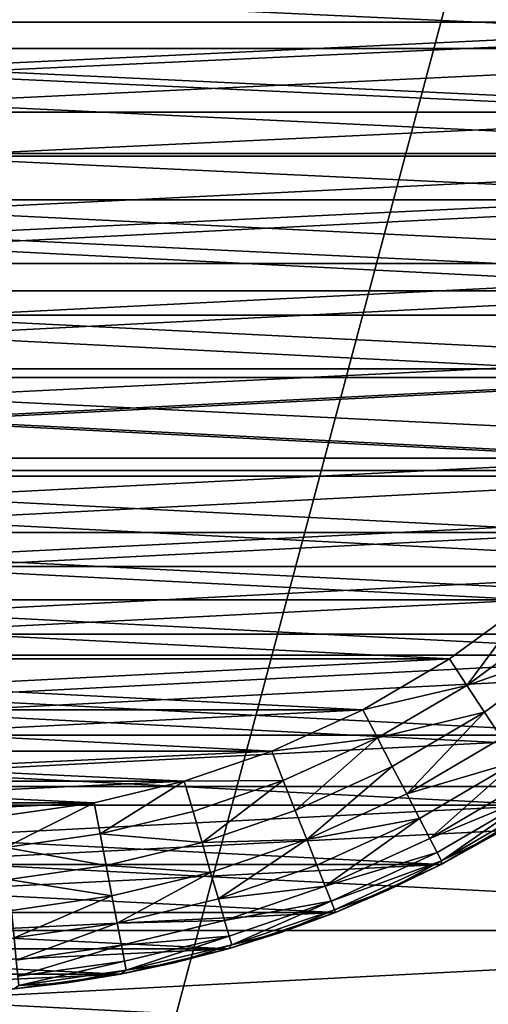
# Model space of a CAD drawing. Units: metres. Extents: x 0.2 to 1.3, y -1.39 to -0.41.
# Drawn here: x 0.29 to 0.3, y -0.69 to -0.68 of the extents above; entities that cross this region are included whole.
import ezdxf

# ---------------------------------------------------------------- set-up
doc = ezdxf.new("R2010")
doc.units = ezdxf.units.M
doc.header["$MEASUREMENT"] = 0
doc.layers.add('SKP_connectors_D3G', color=7, linetype='Continuous')
doc.layers.add('SKP_Default_D3G', color=7, linetype='Continuous')

# ---------------------------------------------------------------- blocks, each defined once
blk = doc.blocks.new('0c62652f-c5f5-472f-9d57-1331f97dec58')
at = {"layer": 'SKP_connectors_D3G', "color": 18, "true_color": 0x000000}
for points in [[(3.799213, -2.414983, 0.14771), (3.801975, -2.474362, 0.14771), (3.801975, -2.414604, 0.14771)], [(3.799213, -2.473983, 0.14571), (3.799213, -2.414983, 0.14571), (3.801975, -2.414604, 0.14571)], [(3.799213, -2.473983, 0.14571), (3.801975, -2.414604, 0.14571), (3.801975, -2.474362, 0.14571)], [(3.796416, -2.415639, 0.14771), (3.799213, -2.473983, 0.14771), (3.799213, -2.414983, 0.14771)], [(3.796416, -2.473323, 0.14571), (3.796416, -2.415639, 0.14571), (3.799213, -2.414983, 0.14571)], [(3.796416, -2.473323, 0.14571), (3.799213, -2.414983, 0.14571), (3.799213, -2.473983, 0.14571)], [(3.799213, -2.414983, 0.14771), (3.799213, -2.473983, 0.14771), (3.801975, -2.474362, 0.14771)], [(3.793627, -2.416588, 0.14771), (3.796416, -2.473323, 0.14771), (3.796416, -2.415639, 0.14771)], [(3.793627, -2.472378, 0.14571), (3.796416, -2.415639, 0.14571), (3.796416, -2.473323, 0.14571)], [(3.793627, -2.472378, 0.14571), (3.793627, -2.416588, 0.14571), (3.796416, -2.415639, 0.14571)], [(3.796416, -2.415639, 0.14771), (3.796416, -2.473323, 0.14771), (3.799213, -2.473983, 0.14771)], [(3.790893, -2.417835, 0.14771), (3.793627, -2.472378, 0.14771), (3.793627, -2.416588, 0.14771)], [(3.790893, -2.471131, 0.14571), (3.793627, -2.416588, 0.14571), (3.793627, -2.472378, 0.14571)], [(3.790893, -2.471131, 0.14571), (3.790893, -2.417835, 0.14571), (3.793627, -2.416588, 0.14571)], [(3.793627, -2.416588, 0.14771), (3.793627, -2.472378, 0.14771), (3.796416, -2.473323, 0.14771)], [(3.788256, -2.419374, 0.14771), (3.790893, -2.471131, 0.14771), (3.790893, -2.417835, 0.14771)], [(3.788256, -2.469592, 0.14571), (3.788256, -2.419374, 0.14571), (3.790893, -2.417835, 0.14571)], [(3.788256, -2.469592, 0.14571), (3.790893, -2.417835, 0.14571), (3.790893, -2.471131, 0.14571)], [(3.790893, -2.417835, 0.14771), (3.790893, -2.471131, 0.14771), (3.793627, -2.472378, 0.14771)], [(3.785764, -2.42119, 0.14771), (3.788256, -2.469592, 0.14771), (3.788256, -2.419374, 0.14771)], [(3.785764, -2.467772, 0.14571), (3.785764, -2.42119, 0.14571), (3.788256, -2.419374, 0.14571)], [(3.785764, -2.467772, 0.14571), (3.788256, -2.419374, 0.14571), (3.788256, -2.469592, 0.14571)], [(3.788256, -2.419374, 0.14771), (3.788256, -2.469592, 0.14771), (3.790893, -2.471131, 0.14771)], [(3.783459, -2.423268, 0.14771), (3.785764, -2.467772, 0.14771), (3.785764, -2.42119, 0.14771)], [(3.783459, -2.465694, 0.14571), (3.785764, -2.42119, 0.14571), (3.785764, -2.467772, 0.14571)], [(3.783459, -2.465694, 0.14571), (3.783459, -2.423268, 0.14571), (3.785764, -2.42119, 0.14571)], [(3.785764, -2.42119, 0.14771), (3.785764, -2.467772, 0.14771), (3.788256, -2.469592, 0.14771)], [(3.783459, -2.423268, 0.14771), (3.783459, -2.465694, 0.14771), (3.785764, -2.467772, 0.14771)], [(3.801033, -2.424815, 0.06871), (3.802873, -2.464401, 0.06871), (3.802873, -2.424565, 0.06871)], [(3.801033, -2.464151, 0.28071), (3.801033, -2.424815, 0.28071), (3.802873, -2.424565, 0.28071)], [(3.801033, -2.464151, 0.28071), (3.802873, -2.424565, 0.28071), (3.802873, -2.464401, 0.28071)], [(3.799166, -2.425256, 0.06871), (3.801033, -2.464151, 0.06871), (3.801033, -2.424815, 0.06871)], [(3.799166, -2.46371, 0.28071), (3.799166, -2.425256, 0.28071), (3.801033, -2.424815, 0.28071)], [(3.799166, -2.46371, 0.28071), (3.801033, -2.424815, 0.28071), (3.801033, -2.464151, 0.28071)], [(3.801033, -2.424815, 0.06871), (3.801033, -2.464151, 0.06871), (3.802873, -2.464401, 0.06871)], [(3.797311, -2.425885, 0.06871), (3.799166, -2.46371, 0.06871), (3.799166, -2.425256, 0.06871)], [(3.797311, -2.463081, 0.28071), (3.797311, -2.425885, 0.28071), (3.799166, -2.425256, 0.28071)], [(3.797311, -2.463081, 0.28071), (3.799166, -2.425256, 0.28071), (3.799166, -2.46371, 0.28071)], [(3.799166, -2.425256, 0.06871), (3.799166, -2.46371, 0.06871), (3.801033, -2.464151, 0.06871)], [(3.795486, -2.426717, 0.06871), (3.797311, -2.463081, 0.06871), (3.797311, -2.425885, 0.06871)], [(3.795486, -2.462249, 0.28071), (3.795486, -2.426717, 0.28071), (3.797311, -2.425885, 0.28071)], [(3.795486, -2.462249, 0.28071), (3.797311, -2.425885, 0.28071), (3.797311, -2.463081, 0.28071)], [(3.797311, -2.425885, 0.06871), (3.797311, -2.463081, 0.06871), (3.799166, -2.46371, 0.06871)], [(3.793728, -2.427745, 0.06871), (3.795486, -2.462249, 0.06871), (3.795486, -2.426717, 0.06871)], [(3.793728, -2.461221, 0.28071), (3.795486, -2.426717, 0.28071), (3.795486, -2.462249, 0.28071)], [(3.793728, -2.461221, 0.28071), (3.793728, -2.427745, 0.28071), (3.795486, -2.426717, 0.28071)], [(3.795486, -2.426717, 0.06871), (3.795486, -2.462249, 0.06871), (3.797311, -2.463081, 0.06871)], [(3.801486, -2.461182, 0.06371), (3.803072, -2.427557, 0.06371), (3.803072, -2.461409, 0.06371)], [(3.801486, -2.461182, 0.06371), (3.801486, -2.427784, 0.06371), (3.803072, -2.427557, 0.06371)], [(3.801486, -2.427784, 0.28571), (3.803072, -2.461409, 0.28571), (3.803072, -2.427557, 0.28571)], [(3.792064, -2.428956, 0.06871), (3.793728, -2.461221, 0.06871), (3.793728, -2.427745, 0.06871)], [(3.792064, -2.46001, 0.28071), (3.793728, -2.427745, 0.28071), (3.793728, -2.461221, 0.28071)], [(3.792064, -2.46001, 0.28071), (3.792064, -2.428956, 0.28071), (3.793728, -2.427745, 0.28071)], [(3.793728, -2.427745, 0.06871), (3.793728, -2.461221, 0.06871), (3.795486, -2.462249, 0.06871)], [(3.799928, -2.460807, 0.06371), (3.799928, -2.428159, 0.06371), (3.801486, -2.427784, 0.06371)], [(3.799928, -2.460807, 0.06371), (3.801486, -2.427784, 0.06371), (3.801486, -2.461182, 0.06371)], [(3.799928, -2.428159, 0.28571), (3.801486, -2.461182, 0.28571), (3.801486, -2.427784, 0.28571)], [(3.801486, -2.427784, 0.28571), (3.801486, -2.461182, 0.28571), (3.803072, -2.461409, 0.28571)], [(3.798412, -2.460292, 0.06371), (3.798412, -2.428674, 0.06371), (3.799928, -2.428159, 0.06371)], [(3.798412, -2.460292, 0.06371), (3.799928, -2.428159, 0.06371), (3.799928, -2.460807, 0.06371)], [(3.798412, -2.428674, 0.28571), (3.799928, -2.460807, 0.28571), (3.799928, -2.428159, 0.28571)], [(3.799928, -2.428159, 0.28571), (3.799928, -2.460807, 0.28571), (3.801486, -2.461182, 0.28571)], [(3.796834, -2.459569, 0.06371), (3.796834, -2.429397, 0.06371), (3.798412, -2.428674, 0.06371)], [(3.796834, -2.459569, 0.06371), (3.798412, -2.428674, 0.06371), (3.798412, -2.460292, 0.06371)], [(3.796834, -2.429397, 0.28571), (3.798412, -2.460292, 0.28571), (3.798412, -2.428674, 0.28571)], [(3.798412, -2.428674, 0.28571), (3.798412, -2.460292, 0.28571), (3.799928, -2.460807, 0.28571)], [(3.790529, -2.430342, 0.06871), (3.792064, -2.46001, 0.06871), (3.792064, -2.428956, 0.06871)], [(3.790529, -2.458624, 0.28071), (3.792064, -2.428956, 0.28071), (3.792064, -2.46001, 0.28071)], [(3.790529, -2.458624, 0.28071), (3.790529, -2.430342, 0.28071), (3.792064, -2.428956, 0.28071)], [(3.792064, -2.428956, 0.06871), (3.792064, -2.46001, 0.06871), (3.793728, -2.461221, 0.06871)], [(3.795338, -2.45869, 0.06371), (3.795338, -2.430276, 0.06371), (3.796834, -2.429397, 0.06371)], [(3.795338, -2.45869, 0.06371), (3.796834, -2.429397, 0.06371), (3.796834, -2.459569, 0.06371)], [(3.795338, -2.430276, 0.28571), (3.796834, -2.459569, 0.28571), (3.796834, -2.429397, 0.28571)], [(3.796834, -2.429397, 0.28571), (3.796834, -2.459569, 0.28571), (3.798412, -2.460292, 0.28571)], [(3.789143, -2.431878, 0.06871), (3.790529, -2.458624, 0.06871), (3.790529, -2.430342, 0.06871)], [(3.789143, -2.457088, 0.28071), (3.790529, -2.430342, 0.28071), (3.790529, -2.458624, 0.28071)], [(3.789143, -2.457088, 0.28071), (3.789143, -2.431878, 0.28071), (3.790529, -2.430342, 0.28071)], [(3.790529, -2.430342, 0.06871), (3.790529, -2.458624, 0.06871), (3.792064, -2.46001, 0.06871)], [(3.793939, -2.457667, 0.06371), (3.793939, -2.431299, 0.06371), (3.795338, -2.430276, 0.06371)], [(3.793939, -2.457667, 0.06371), (3.795338, -2.430276, 0.06371), (3.795338, -2.45869, 0.06371)], [(3.793939, -2.431299, 0.28571), (3.795338, -2.45869, 0.28571), (3.795338, -2.430276, 0.28571)], [(3.795338, -2.430276, 0.28571), (3.795338, -2.45869, 0.28571), (3.796834, -2.459569, 0.28571)], [(3.79265, -2.456503, 0.06371), (3.793939, -2.431299, 0.06371), (3.793939, -2.457667, 0.06371)], [(3.79265, -2.456503, 0.06371), (3.79265, -2.432463, 0.06371), (3.793939, -2.431299, 0.06371)], [(3.79265, -2.432463, 0.28571), (3.793939, -2.457667, 0.28571), (3.793939, -2.431299, 0.28571)], [(3.793939, -2.431299, 0.28571), (3.793939, -2.457667, 0.28571), (3.795338, -2.45869, 0.28571)], [(3.787932, -2.433538, 0.06871), (3.789143, -2.457088, 0.06871), (3.789143, -2.431878, 0.06871)], [(3.787932, -2.455428, 0.28071), (3.789143, -2.431878, 0.28071), (3.789143, -2.457088, 0.28071)], [(3.787932, -2.455428, 0.28071), (3.787932, -2.433538, 0.28071), (3.789143, -2.431878, 0.28071)], [(3.789143, -2.431878, 0.06871), (3.789143, -2.457088, 0.06871), (3.790529, -2.458624, 0.06871)], [(3.791486, -2.455217, 0.06371), (3.79265, -2.432463, 0.06371), (3.79265, -2.456503, 0.06371)], [(3.791486, -2.455217, 0.06371), (3.791486, -2.433749, 0.06371), (3.79265, -2.432463, 0.06371)], [(3.791486, -2.433749, 0.28571), (3.79265, -2.456503, 0.28571), (3.79265, -2.432463, 0.28571)], [(3.79265, -2.432463, 0.28571), (3.79265, -2.456503, 0.28571), (3.793939, -2.457667, 0.28571)], [(3.786904, -2.435296, 0.06871), (3.787932, -2.455428, 0.06871), (3.787932, -2.433538, 0.06871)], [(3.786904, -2.453671, 0.28071), (3.786904, -2.435296, 0.28071), (3.787932, -2.433538, 0.28071)], [(3.786904, -2.453671, 0.28071), (3.787932, -2.433538, 0.28071), (3.787932, -2.455428, 0.28071)], [(3.787932, -2.433538, 0.06871), (3.787932, -2.455428, 0.06871), (3.789143, -2.457088, 0.06871)], [(3.790463, -2.453815, 0.06371), (3.791486, -2.433749, 0.06371), (3.791486, -2.455217, 0.06371)], [(3.790463, -2.453815, 0.06371), (3.790463, -2.435151, 0.06371), (3.791486, -2.433749, 0.06371)], [(3.790463, -2.435151, 0.28571), (3.791486, -2.455217, 0.28571), (3.791486, -2.433749, 0.28571)], [(3.791486, -2.433749, 0.28571), (3.791486, -2.455217, 0.28571), (3.79265, -2.456503, 0.28571)], [(3.789584, -2.452319, 0.06371), (3.789584, -2.436647, 0.06371), (3.790463, -2.435151, 0.06371)], [(3.789584, -2.452319, 0.06371), (3.790463, -2.435151, 0.06371), (3.790463, -2.453815, 0.06371)], [(3.789584, -2.436647, 0.28571), (3.790463, -2.453815, 0.28571), (3.790463, -2.435151, 0.28571)], [(3.790463, -2.435151, 0.28571), (3.790463, -2.453815, 0.28571), (3.791486, -2.455217, 0.28571)], [(3.786076, -2.43712, 0.06871), (3.786904, -2.453671, 0.06871), (3.786904, -2.435296, 0.06871)], [(3.786076, -2.451846, 0.28071), (3.786904, -2.435296, 0.28071), (3.786904, -2.453671, 0.28071)], [(3.786076, -2.451846, 0.28071), (3.786076, -2.43712, 0.28071), (3.786904, -2.435296, 0.28071)], [(3.786904, -2.435296, 0.06871), (3.786904, -2.453671, 0.06871), (3.787932, -2.455428, 0.06871)], [(3.788865, -2.450741, 0.06371), (3.788865, -2.438225, 0.06371), (3.789584, -2.436647, 0.06371)], [(3.788865, -2.450741, 0.06371), (3.789584, -2.436647, 0.06371), (3.789584, -2.452319, 0.06371)], [(3.788865, -2.438225, 0.28571), (3.789584, -2.452319, 0.28571), (3.789584, -2.436647, 0.28571)], [(3.789584, -2.436647, 0.28571), (3.789584, -2.452319, 0.28571), (3.790463, -2.453815, 0.28571)], [(3.785443, -2.438979, 0.06871), (3.786076, -2.451846, 0.06871), (3.786076, -2.43712, 0.06871)], [(3.785443, -2.449987, 0.28071), (3.786076, -2.43712, 0.28071), (3.786076, -2.451846, 0.28071)], [(3.785443, -2.449987, 0.28071), (3.785443, -2.438979, 0.28071), (3.786076, -2.43712, 0.28071)], [(3.786076, -2.43712, 0.06871), (3.786076, -2.451846, 0.06871), (3.786904, -2.453671, 0.06871)], [(3.788346, -2.449225, 0.06371), (3.788346, -2.439741, 0.06371), (3.788865, -2.438225, 0.06371)], [(3.788346, -2.449225, 0.06371), (3.788865, -2.438225, 0.06371), (3.788865, -2.450741, 0.06371)], [(3.788346, -2.439741, 0.28571), (3.788865, -2.450741, 0.28571), (3.788865, -2.438225, 0.28571)], [(3.788865, -2.438225, 0.28571), (3.788865, -2.450741, 0.28571), (3.789584, -2.452319, 0.28571)], [(3.785006, -2.440842, 0.06871), (3.785443, -2.449987, 0.06871), (3.785443, -2.438979, 0.06871)], [(3.785006, -2.448124, 0.28071), (3.785006, -2.440842, 0.28071), (3.785443, -2.438979, 0.28071)], [(3.785006, -2.448124, 0.28071), (3.785443, -2.438979, 0.28071), (3.785443, -2.449987, 0.28071)], [(3.785443, -2.438979, 0.06871), (3.785443, -2.449987, 0.06871), (3.786076, -2.451846, 0.06871)], [(3.787971, -2.447667, 0.06371), (3.787971, -2.441299, 0.06371), (3.788346, -2.439741, 0.06371)], [(3.787971, -2.447667, 0.06371), (3.788346, -2.439741, 0.06371), (3.788346, -2.449225, 0.06371)], [(3.787971, -2.441299, 0.28571), (3.788346, -2.449225, 0.28571), (3.788346, -2.439741, 0.28571)], [(3.788346, -2.439741, 0.28571), (3.788346, -2.449225, 0.28571), (3.788865, -2.450741, 0.28571)], [(3.784752, -2.442686, 0.06871), (3.785006, -2.448124, 0.06871), (3.785006, -2.440842, 0.06871)], [(3.784752, -2.44628, 0.28071), (3.785006, -2.440842, 0.28071), (3.785006, -2.448124, 0.28071)], [(3.785006, -2.440842, 0.06871), (3.785006, -2.448124, 0.06871), (3.785443, -2.449987, 0.06871)], [(3.787748, -2.446081, 0.06371), (3.787971, -2.441299, 0.06371), (3.787971, -2.447667, 0.06371)], [(3.787748, -2.442881, 0.28571), (3.787971, -2.447667, 0.28571), (3.787971, -2.441299, 0.28571)], [(3.787971, -2.441299, 0.28571), (3.787971, -2.447667, 0.28571), (3.788346, -2.449225, 0.28571)], [(3.784752, -2.442686, 0.06871), (3.784752, -2.44628, 0.06871), (3.785006, -2.448124, 0.06871)], [(3.787748, -2.442881, 0.28571), (3.787748, -2.446081, 0.28571), (3.787971, -2.447667, 0.28571)], [(3.787971, -2.447667, 0.28571), (3.787748, -2.446081, 0.28571), (3.787201, -2.446135, 0.28566)], [(3.787971, -2.447667, 0.06371), (3.787201, -2.446135, 0.06376), (3.787748, -2.446081, 0.06371)], [(3.786361, -2.447975, 0.285221), (3.786111, -2.446237, 0.285221), (3.785635, -2.446284, 0.284831)], [(3.786361, -2.447975, 0.064199), (3.785635, -2.446284, 0.064589), (3.786111, -2.446237, 0.064199)], [(3.786646, -2.446186, 0.285499), (3.786111, -2.446237, 0.285221), (3.786361, -2.447975, 0.285221)], [(3.786646, -2.446186, 0.063921), (3.786361, -2.447975, 0.064199), (3.786111, -2.446237, 0.064199)], [(3.786889, -2.447874, 0.285499), (3.786646, -2.446186, 0.285499), (3.786361, -2.447975, 0.285221)], [(3.786889, -2.447874, 0.063921), (3.786361, -2.447975, 0.064199), (3.786646, -2.446186, 0.063921)], [(3.787201, -2.446135, 0.28566), (3.786646, -2.446186, 0.285499), (3.786889, -2.447874, 0.285499)], [(3.787201, -2.446135, 0.06376), (3.786889, -2.447874, 0.063921), (3.786646, -2.446186, 0.063921)], [(3.787436, -2.447772, 0.28566), (3.787201, -2.446135, 0.28566), (3.786889, -2.447874, 0.285499)], [(3.787436, -2.447772, 0.06376), (3.786889, -2.447874, 0.063921), (3.787201, -2.446135, 0.06376)], [(3.787971, -2.447667, 0.28571), (3.787201, -2.446135, 0.28566), (3.787436, -2.447772, 0.28566)], [(3.787971, -2.447667, 0.06371), (3.787436, -2.447772, 0.06376), (3.787201, -2.446135, 0.06376)], [(3.784752, -2.44628, 0.28071), (3.785006, -2.448124, 0.06871), (3.785006, -2.448124, 0.28071)], [(3.785006, -2.448124, 0.06871), (3.784752, -2.44628, 0.28071), (3.784752, -2.44628, 0.06871)], [(3.784752, -2.44628, 0.28271), (3.784857, -2.447198, 0.28271), (3.784811, -2.446362, 0.283256)], [(3.784752, -2.44628, 0.06871), (3.784857, -2.447198, 0.06671), (3.785006, -2.448124, 0.06871)], [(3.784752, -2.44628, 0.06671), (3.784857, -2.447198, 0.06671), (3.784752, -2.44628, 0.06871)], [(3.784752, -2.44628, 0.06671), (3.784811, -2.446362, 0.066164), (3.784857, -2.447198, 0.06671)], [(3.784752, -2.44628, 0.28071), (3.784857, -2.447198, 0.28271), (3.784752, -2.44628, 0.28271)], [(3.784752, -2.44628, 0.28071), (3.785006, -2.448124, 0.28071), (3.784857, -2.447198, 0.28271)], [(3.784971, -2.446346, 0.283814), (3.784811, -2.446362, 0.283256), (3.785232, -2.44819, 0.283814)], [(3.784971, -2.446346, 0.065606), (3.785232, -2.44819, 0.065606), (3.784811, -2.446362, 0.066164)], [(3.784811, -2.446362, 0.283256), (3.784857, -2.447198, 0.28271), (3.785076, -2.448221, 0.283256)], [(3.784811, -2.446362, 0.283256), (3.785076, -2.448221, 0.283256), (3.785232, -2.44819, 0.283814)], [(3.784811, -2.446362, 0.066164), (3.785076, -2.448221, 0.066164), (3.784857, -2.447198, 0.06671)], [(3.784811, -2.446362, 0.066164), (3.785232, -2.44819, 0.065606), (3.785076, -2.448221, 0.066164)], [(3.785248, -2.446319, 0.284352), (3.784971, -2.446346, 0.283814), (3.785506, -2.448139, 0.284352)], [(3.785248, -2.446319, 0.065068), (3.785506, -2.448139, 0.065068), (3.784971, -2.446346, 0.065606)], [(3.784971, -2.446346, 0.283814), (3.785232, -2.44819, 0.283814), (3.785506, -2.448139, 0.284352)], [(3.784971, -2.446346, 0.065606), (3.785506, -2.448139, 0.065068), (3.785232, -2.44819, 0.065606)], [(3.785635, -2.446284, 0.284831), (3.785248, -2.446319, 0.284352), (3.785889, -2.448065, 0.284831)], [(3.785635, -2.446284, 0.064589), (3.785889, -2.448065, 0.064589), (3.785248, -2.446319, 0.065068)], [(3.785248, -2.446319, 0.284352), (3.785506, -2.448139, 0.284352), (3.785889, -2.448065, 0.284831)], [(3.785248, -2.446319, 0.065068), (3.785889, -2.448065, 0.064589), (3.785506, -2.448139, 0.065068)], [(3.786361, -2.447975, 0.285221), (3.785635, -2.446284, 0.284831), (3.785889, -2.448065, 0.284831)], [(3.786361, -2.447975, 0.064199), (3.785889, -2.448065, 0.064589), (3.785635, -2.446284, 0.064589)], [(3.784857, -2.447198, 0.28271), (3.785006, -2.448124, 0.28271), (3.785076, -2.448221, 0.283256)], [(3.784857, -2.447198, 0.06671), (3.785006, -2.448124, 0.06671), (3.785006, -2.448124, 0.06871)], [(3.784857, -2.447198, 0.06671), (3.785076, -2.448221, 0.066164), (3.785006, -2.448124, 0.06671)], [(3.784857, -2.447198, 0.28271), (3.785006, -2.448124, 0.28071), (3.785006, -2.448124, 0.28271)], [(3.787436, -2.447772, 0.28566), (3.786889, -2.447874, 0.285499), (3.787287, -2.449534, 0.285499)], [(3.787436, -2.447772, 0.06376), (3.787287, -2.449534, 0.063921), (3.786889, -2.447874, 0.063921)], [(3.787822, -2.449378, 0.28566), (3.787436, -2.447772, 0.28566), (3.787287, -2.449534, 0.285499)], [(3.787822, -2.449378, 0.06376), (3.787287, -2.449534, 0.063921), (3.787436, -2.447772, 0.06376)], [(3.788346, -2.449225, 0.28571), (3.787971, -2.447667, 0.28571), (3.787436, -2.447772, 0.28566)], [(3.788346, -2.449225, 0.06371), (3.787436, -2.447772, 0.06376), (3.787971, -2.447667, 0.06371)], [(3.788346, -2.449225, 0.28571), (3.787436, -2.447772, 0.28566), (3.787822, -2.449378, 0.28566)], [(3.788346, -2.449225, 0.06371), (3.787822, -2.449378, 0.06376), (3.787436, -2.447772, 0.06376)], [(3.786889, -2.447874, 0.285499), (3.786361, -2.447975, 0.285221), (3.786768, -2.449682, 0.285221)], [(3.786889, -2.447874, 0.063921), (3.786768, -2.449682, 0.064199), (3.786361, -2.447975, 0.064199)], [(3.787287, -2.449534, 0.285499), (3.786889, -2.447874, 0.285499), (3.786768, -2.449682, 0.285221)], [(3.787287, -2.449534, 0.063921), (3.786768, -2.449682, 0.064199), (3.786889, -2.447874, 0.063921)], [(3.785443, -2.449987, 0.06871), (3.785006, -2.448124, 0.28071), (3.785006, -2.448124, 0.06871)], [(3.785006, -2.448124, 0.28071), (3.785443, -2.449987, 0.06871), (3.785443, -2.449987, 0.28071)], [(3.785006, -2.448124, 0.28271), (3.785201, -2.449053, 0.28271), (3.785076, -2.448221, 0.283256)], [(3.785006, -2.448124, 0.06671), (3.785201, -2.449053, 0.06671), (3.785006, -2.448124, 0.06871)], [(3.785006, -2.448124, 0.06871), (3.785201, -2.449053, 0.06671), (3.785443, -2.449987, 0.06871)], [(3.785006, -2.448124, 0.06671), (3.785076, -2.448221, 0.066164), (3.785201, -2.449053, 0.06671)], [(3.785006, -2.448124, 0.28071), (3.785201, -2.449053, 0.28271), (3.785006, -2.448124, 0.28271)], [(3.785006, -2.448124, 0.28071), (3.785443, -2.449987, 0.28071), (3.785201, -2.449053, 0.28271)], [(3.785506, -2.448139, 0.284352), (3.785232, -2.44819, 0.283814), (3.785666, -2.450003, 0.283814)], [(3.785506, -2.448139, 0.065068), (3.785666, -2.450003, 0.065606), (3.785232, -2.44819, 0.065606)], [(3.785889, -2.448065, 0.284831), (3.785506, -2.448139, 0.284352), (3.785936, -2.449924, 0.284352)], [(3.785889, -2.448065, 0.064589), (3.785936, -2.449924, 0.065068), (3.785506, -2.448139, 0.065068)], [(3.785506, -2.448139, 0.284352), (3.785666, -2.450003, 0.283814), (3.785936, -2.449924, 0.284352)], [(3.785506, -2.448139, 0.065068), (3.785936, -2.449924, 0.065068), (3.785666, -2.450003, 0.065606)], [(3.786768, -2.449682, 0.285221), (3.786361, -2.447975, 0.285221), (3.785889, -2.448065, 0.284831)], [(3.786768, -2.449682, 0.064199), (3.785889, -2.448065, 0.064589), (3.786361, -2.447975, 0.064199)], [(3.786768, -2.449682, 0.285221), (3.785889, -2.448065, 0.284831), (3.786311, -2.449819, 0.284831)], [(3.785889, -2.448065, 0.284831), (3.785936, -2.449924, 0.284352), (3.786311, -2.449819, 0.284831)], [(3.785889, -2.448065, 0.064589), (3.786311, -2.449819, 0.064589), (3.785936, -2.449924, 0.065068)], [(3.786768, -2.449682, 0.064199), (3.786311, -2.449819, 0.064589), (3.785889, -2.448065, 0.064589)], [(3.785232, -2.44819, 0.283814), (3.785076, -2.448221, 0.283256), (3.785666, -2.450003, 0.283814)], [(3.785232, -2.44819, 0.065606), (3.785666, -2.450003, 0.065606), (3.785076, -2.448221, 0.066164)], [(3.785076, -2.448221, 0.283256), (3.785201, -2.449053, 0.28271), (3.785514, -2.450049, 0.283256)], [(3.785076, -2.448221, 0.283256), (3.785514, -2.450049, 0.283256), (3.785666, -2.450003, 0.283814)], [(3.785076, -2.448221, 0.066164), (3.785514, -2.450049, 0.066164), (3.785201, -2.449053, 0.06671)], [(3.785076, -2.448221, 0.066164), (3.785666, -2.450003, 0.065606), (3.785514, -2.450049, 0.066164)], [(3.785201, -2.449053, 0.28271), (3.785443, -2.449987, 0.28271), (3.785514, -2.450049, 0.283256)], [(3.785201, -2.449053, 0.06671), (3.785443, -2.449987, 0.06671), (3.785443, -2.449987, 0.06871)], [(3.785201, -2.449053, 0.06671), (3.785514, -2.450049, 0.066164), (3.785443, -2.449987, 0.06671)], [(3.785201, -2.449053, 0.28271), (3.785443, -2.449987, 0.28071), (3.785443, -2.449987, 0.28271)], [(3.788357, -2.45094, 0.28566), (3.788346, -2.449225, 0.28571), (3.787822, -2.449378, 0.28566)], [(3.788357, -2.45094, 0.06376), (3.787822, -2.449378, 0.06376), (3.788346, -2.449225, 0.06371)], [(3.788865, -2.450741, 0.28571), (3.788346, -2.449225, 0.28571), (3.788357, -2.45094, 0.28566)], [(3.788865, -2.450741, 0.06371), (3.788357, -2.45094, 0.06376), (3.788346, -2.449225, 0.06371)], [(3.788357, -2.45094, 0.28566), (3.787822, -2.449378, 0.28566), (3.787287, -2.449534, 0.285499)], [(3.788357, -2.45094, 0.06376), (3.787287, -2.449534, 0.063921), (3.787822, -2.449378, 0.06376)], [(3.787338, -2.451346, 0.285221), (3.787287, -2.449534, 0.285499), (3.786768, -2.449682, 0.285221)], [(3.787338, -2.451346, 0.064199), (3.786768, -2.449682, 0.064199), (3.787287, -2.449534, 0.063921)], [(3.787838, -2.451147, 0.285499), (3.787287, -2.449534, 0.285499), (3.787338, -2.451346, 0.285221)], [(3.788357, -2.45094, 0.28566), (3.787287, -2.449534, 0.285499), (3.787838, -2.451147, 0.285499)], [(3.787838, -2.451147, 0.063921), (3.787338, -2.451346, 0.064199), (3.787287, -2.449534, 0.063921)], [(3.788357, -2.45094, 0.06376), (3.787838, -2.451147, 0.063921), (3.787287, -2.449534, 0.063921)], [(3.786311, -2.449819, 0.284831), (3.785936, -2.449924, 0.284352), (3.786529, -2.451667, 0.284352)], [(3.786311, -2.449819, 0.064589), (3.786529, -2.451667, 0.065068), (3.785936, -2.449924, 0.065068)], [(3.787338, -2.451346, 0.285221), (3.786768, -2.449682, 0.285221), (3.786311, -2.449819, 0.284831)], [(3.787338, -2.451346, 0.064199), (3.786311, -2.449819, 0.064589), (3.786768, -2.449682, 0.064199)], [(3.786311, -2.449819, 0.284831), (3.786529, -2.451667, 0.284352), (3.786893, -2.451522, 0.284831)], [(3.787338, -2.451346, 0.285221), (3.786311, -2.449819, 0.284831), (3.786893, -2.451522, 0.284831)], [(3.786311, -2.449819, 0.064589), (3.786893, -2.451522, 0.064589), (3.786529, -2.451667, 0.065068)], [(3.787338, -2.451346, 0.064199), (3.786893, -2.451522, 0.064589), (3.786311, -2.449819, 0.064589)], [(3.786076, -2.451846, 0.06871), (3.785443, -2.449987, 0.28071), (3.785443, -2.449987, 0.06871)], [(3.785443, -2.449987, 0.28071), (3.786076, -2.451846, 0.06871), (3.786076, -2.451846, 0.28071)], [(3.785443, -2.449987, 0.28271), (3.785736, -2.450917, 0.28271), (3.785514, -2.450049, 0.283256)], [(3.785443, -2.449987, 0.06871), (3.785736, -2.450917, 0.06671), (3.786076, -2.451846, 0.06871)], [(3.785443, -2.449987, 0.06671), (3.785736, -2.450917, 0.06671), (3.785443, -2.449987, 0.06871)], [(3.785443, -2.449987, 0.06671), (3.785514, -2.450049, 0.066164), (3.785736, -2.450917, 0.06671)], [(3.785443, -2.449987, 0.28071), (3.785736, -2.450917, 0.28271), (3.785443, -2.449987, 0.28271)], [(3.785443, -2.449987, 0.28071), (3.786076, -2.451846, 0.28071), (3.785736, -2.450917, 0.28271)], [(3.785666, -2.450003, 0.283814), (3.785514, -2.450049, 0.283256), (3.786271, -2.451768, 0.283814)], [(3.785666, -2.450003, 0.065606), (3.786271, -2.451768, 0.065606), (3.785514, -2.450049, 0.066164)], [(3.785936, -2.449924, 0.284352), (3.785666, -2.450003, 0.283814), (3.786271, -2.451768, 0.283814)], [(3.785936, -2.449924, 0.065068), (3.786271, -2.451768, 0.065606), (3.785666, -2.450003, 0.065606)], [(3.785936, -2.449924, 0.284352), (3.786271, -2.451768, 0.283814), (3.786529, -2.451667, 0.284352)], [(3.785936, -2.449924, 0.065068), (3.786529, -2.451667, 0.065068), (3.786271, -2.451768, 0.065606)], [(3.785514, -2.450049, 0.283256), (3.785736, -2.450917, 0.28271), (3.786123, -2.451827, 0.283256)], [(3.785514, -2.450049, 0.283256), (3.786123, -2.451827, 0.283256), (3.786271, -2.451768, 0.283814)], [(3.785514, -2.450049, 0.066164), (3.786123, -2.451827, 0.066164), (3.785736, -2.450917, 0.06671)], [(3.785514, -2.450049, 0.066164), (3.786271, -2.451768, 0.065606), (3.786123, -2.451827, 0.066164)], [(3.7891, -2.452569, 0.28566), (3.788865, -2.450741, 0.28571), (3.788357, -2.45094, 0.28566)], [(3.7891, -2.452569, 0.06376), (3.788357, -2.45094, 0.06376), (3.788865, -2.450741, 0.06371)], [(3.789584, -2.452319, 0.28571), (3.788865, -2.450741, 0.28571), (3.7891, -2.452569, 0.28566)], [(3.789584, -2.452319, 0.06371), (3.7891, -2.452569, 0.06376), (3.788865, -2.450741, 0.06371)], [(3.785736, -2.450917, 0.28271), (3.786076, -2.451846, 0.28271), (3.786123, -2.451827, 0.283256)], [(3.785736, -2.450917, 0.06671), (3.786076, -2.451846, 0.06671), (3.786076, -2.451846, 0.06871)], [(3.785736, -2.450917, 0.06671), (3.786123, -2.451827, 0.066164), (3.786076, -2.451846, 0.06671)], [(3.785736, -2.450917, 0.28271), (3.786076, -2.451846, 0.28071), (3.786076, -2.451846, 0.28271)], [(3.7891, -2.452569, 0.28566), (3.788357, -2.45094, 0.28566), (3.787838, -2.451147, 0.285499)], [(3.7891, -2.452569, 0.06376), (3.787838, -2.451147, 0.063921), (3.788357, -2.45094, 0.06376)], [(3.788603, -2.452827, 0.285499), (3.787838, -2.451147, 0.285499), (3.787338, -2.451346, 0.285221)], [(3.788603, -2.452827, 0.063921), (3.787338, -2.451346, 0.064199), (3.787838, -2.451147, 0.063921)], [(3.7891, -2.452569, 0.28566), (3.787838, -2.451147, 0.285499), (3.788603, -2.452827, 0.285499)], [(3.7891, -2.452569, 0.06376), (3.788603, -2.452827, 0.063921), (3.787838, -2.451147, 0.063921)], [(3.787701, -2.453296, 0.284831), (3.787338, -2.451346, 0.285221), (3.786893, -2.451522, 0.284831)], [(3.787701, -2.453296, 0.064589), (3.786893, -2.451522, 0.064589), (3.787338, -2.451346, 0.064199)], [(3.788603, -2.452827, 0.285499), (3.787338, -2.451346, 0.285221), (3.788127, -2.453077, 0.285221)], [(3.788127, -2.453077, 0.285221), (3.787338, -2.451346, 0.285221), (3.787701, -2.453296, 0.284831)], [(3.788127, -2.453077, 0.064199), (3.787701, -2.453296, 0.064589), (3.787338, -2.451346, 0.064199)], [(3.788603, -2.452827, 0.063921), (3.788127, -2.453077, 0.064199), (3.787338, -2.451346, 0.064199)], [(3.786893, -2.451522, 0.284831), (3.786529, -2.451667, 0.284352), (3.787701, -2.453296, 0.284831)], [(3.786893, -2.451522, 0.064589), (3.787701, -2.453296, 0.064589), (3.786529, -2.451667, 0.065068)], [(3.786529, -2.451667, 0.284352), (3.786271, -2.451768, 0.283814), (3.787111, -2.453604, 0.283814)], [(3.786529, -2.451667, 0.065068), (3.787111, -2.453604, 0.065606), (3.786271, -2.451768, 0.065606)], [(3.786529, -2.451667, 0.284352), (3.787111, -2.453604, 0.283814), (3.787357, -2.453475, 0.284352)], [(3.786529, -2.451667, 0.284352), (3.787357, -2.453475, 0.284352), (3.787701, -2.453296, 0.284831)], [(3.786529, -2.451667, 0.065068), (3.787357, -2.453475, 0.065068), (3.787111, -2.453604, 0.065606)], [(3.786529, -2.451667, 0.065068), (3.787701, -2.453296, 0.064589), (3.787357, -2.453475, 0.065068)], [(3.786123, -2.451827, 0.283256), (3.786076, -2.451846, 0.28271), (3.786467, -2.452764, 0.28271)], [(3.786123, -2.451827, 0.066164), (3.786467, -2.452764, 0.06671), (3.786076, -2.451846, 0.06671)], [(3.786904, -2.453671, 0.06871), (3.786076, -2.451846, 0.28071), (3.786076, -2.451846, 0.06871)], [(3.786076, -2.451846, 0.28071), (3.786904, -2.453671, 0.06871), (3.786904, -2.453671, 0.28071)], [(3.786076, -2.451846, 0.06671), (3.786467, -2.452764, 0.06671), (3.786076, -2.451846, 0.06871)], [(3.786076, -2.451846, 0.06871), (3.786467, -2.452764, 0.06671), (3.786904, -2.453671, 0.06871)], [(3.786076, -2.451846, 0.28071), (3.786467, -2.452764, 0.28271), (3.786076, -2.451846, 0.28271)], [(3.786076, -2.451846, 0.28071), (3.786904, -2.453671, 0.28071), (3.786467, -2.452764, 0.28271)], [(3.786271, -2.451768, 0.283814), (3.786123, -2.451827, 0.283256), (3.786967, -2.453678, 0.283256)], [(3.786271, -2.451768, 0.065606), (3.786967, -2.453678, 0.066164), (3.786123, -2.451827, 0.066164)], [(3.786123, -2.451827, 0.283256), (3.786467, -2.452764, 0.28271), (3.786967, -2.453678, 0.283256)], [(3.786123, -2.451827, 0.066164), (3.786967, -2.453678, 0.066164), (3.786467, -2.452764, 0.06671)], [(3.786271, -2.451768, 0.283814), (3.786967, -2.453678, 0.283256), (3.787111, -2.453604, 0.283814)], [(3.786271, -2.451768, 0.065606), (3.787111, -2.453604, 0.065606), (3.786967, -2.453678, 0.066164)], [(3.790006, -2.454116, 0.28566), (3.789584, -2.452319, 0.28571), (3.7891, -2.452569, 0.28566)], [(3.790006, -2.454116, 0.06376), (3.7891, -2.452569, 0.06376), (3.789584, -2.452319, 0.06371)], [(3.790463, -2.453815, 0.28571), (3.789584, -2.452319, 0.28571), (3.790006, -2.454116, 0.28566)], [(3.790463, -2.453815, 0.06371), (3.790006, -2.454116, 0.06376), (3.789584, -2.452319, 0.06371)], [(3.789541, -2.454421, 0.285499), (3.7891, -2.452569, 0.28566), (3.788603, -2.452827, 0.285499)], [(3.789541, -2.454421, 0.063921), (3.788603, -2.452827, 0.063921), (3.7891, -2.452569, 0.06376)], [(3.790006, -2.454116, 0.28566), (3.7891, -2.452569, 0.28566), (3.789541, -2.454421, 0.285499)], [(3.790006, -2.454116, 0.06376), (3.789541, -2.454421, 0.063921), (3.7891, -2.452569, 0.06376)], [(3.786467, -2.452764, 0.28271), (3.786904, -2.453671, 0.28271), (3.786967, -2.453678, 0.283256)], [(3.786467, -2.452764, 0.06671), (3.786904, -2.453671, 0.06671), (3.786904, -2.453671, 0.06871)], [(3.786467, -2.452764, 0.06671), (3.786967, -2.453678, 0.066164), (3.786904, -2.453671, 0.06671)], [(3.786467, -2.452764, 0.28271), (3.786904, -2.453671, 0.28071), (3.786904, -2.453671, 0.28271)], [(3.789541, -2.454421, 0.285499), (3.788603, -2.452827, 0.285499), (3.788127, -2.453077, 0.285221)], [(3.789541, -2.454421, 0.063921), (3.788127, -2.453077, 0.064199), (3.788603, -2.452827, 0.063921)], [(3.788689, -2.454979, 0.284831), (3.788127, -2.453077, 0.285221), (3.787701, -2.453296, 0.284831)], [(3.788689, -2.454979, 0.064589), (3.787701, -2.453296, 0.064589), (3.788127, -2.453077, 0.064199)], [(3.789092, -2.454717, 0.285221), (3.788127, -2.453077, 0.285221), (3.788689, -2.454979, 0.284831)], [(3.789541, -2.454421, 0.285499), (3.788127, -2.453077, 0.285221), (3.789092, -2.454717, 0.285221)], [(3.789092, -2.454717, 0.064199), (3.788689, -2.454979, 0.064589), (3.788127, -2.453077, 0.064199)], [(3.789541, -2.454421, 0.063921), (3.789092, -2.454717, 0.064199), (3.788127, -2.453077, 0.064199)], [(3.787701, -2.453296, 0.284831), (3.787357, -2.453475, 0.284352), (3.788689, -2.454979, 0.284831)], [(3.787701, -2.453296, 0.064589), (3.788689, -2.454979, 0.064589), (3.787357, -2.453475, 0.065068)], [(3.787357, -2.453475, 0.284352), (3.787111, -2.453604, 0.283814), (3.788131, -2.455346, 0.283814)], [(3.787357, -2.453475, 0.065068), (3.788131, -2.455346, 0.065606), (3.787111, -2.453604, 0.065606)], [(3.787357, -2.453475, 0.284352), (3.788365, -2.455194, 0.284352), (3.788689, -2.454979, 0.284831)], [(3.787357, -2.453475, 0.284352), (3.788131, -2.455346, 0.283814), (3.788365, -2.455194, 0.284352)], [(3.787357, -2.453475, 0.065068), (3.788365, -2.455194, 0.065068), (3.788131, -2.455346, 0.065606)], [(3.787357, -2.453475, 0.065068), (3.788689, -2.454979, 0.064589), (3.788365, -2.455194, 0.065068)], [(3.787932, -2.455428, 0.06871), (3.786904, -2.453671, 0.28071), (3.786904, -2.453671, 0.06871)], [(3.786904, -2.453671, 0.28071), (3.787932, -2.455428, 0.06871), (3.787932, -2.455428, 0.28071)], [(3.786904, -2.453671, 0.28271), (3.787393, -2.454557, 0.28271), (3.786967, -2.453678, 0.283256)], [(3.786904, -2.453671, 0.06671), (3.787393, -2.454557, 0.06671), (3.786904, -2.453671, 0.06871)], [(3.786904, -2.453671, 0.06871), (3.787393, -2.454557, 0.06671), (3.787932, -2.455428, 0.06871)], [(3.786904, -2.453671, 0.06671), (3.786967, -2.453678, 0.066164), (3.787393, -2.454557, 0.06671)], [(3.786904, -2.453671, 0.28071), (3.787393, -2.454557, 0.28271), (3.786904, -2.453671, 0.28271)], [(3.786904, -2.453671, 0.28071), (3.787932, -2.455428, 0.28071), (3.787393, -2.454557, 0.28271)], [(3.787111, -2.453604, 0.283814), (3.786967, -2.453678, 0.283256), (3.788131, -2.455346, 0.283814)], [(3.787111, -2.453604, 0.065606), (3.788131, -2.455346, 0.065606), (3.786967, -2.453678, 0.066164)], [(3.786967, -2.453678, 0.283256), (3.787393, -2.454557, 0.28271), (3.787998, -2.455436, 0.283256)], [(3.786967, -2.453678, 0.283256), (3.787998, -2.455436, 0.283256), (3.788131, -2.455346, 0.283814)], [(3.786967, -2.453678, 0.066164), (3.787998, -2.455436, 0.066164), (3.787393, -2.454557, 0.06671)], [(3.786967, -2.453678, 0.066164), (3.788131, -2.455346, 0.065606), (3.787998, -2.455436, 0.066164)], [(3.791486, -2.455217, 0.28571), (3.790463, -2.453815, 0.28571), (3.790006, -2.454116, 0.28566)], [(3.791486, -2.455217, 0.06371), (3.790006, -2.454116, 0.06376), (3.790463, -2.453815, 0.06371)], [(3.790631, -2.455913, 0.285499), (3.790006, -2.454116, 0.28566), (3.789541, -2.454421, 0.285499)], [(3.790631, -2.455913, 0.063921), (3.789541, -2.454421, 0.063921), (3.790006, -2.454116, 0.06376)], [(3.791064, -2.455561, 0.28566), (3.790006, -2.454116, 0.28566), (3.790631, -2.455913, 0.285499)], [(3.791486, -2.455217, 0.28571), (3.790006, -2.454116, 0.28566), (3.791064, -2.455561, 0.28566)], [(3.791064, -2.455561, 0.06376), (3.790631, -2.455913, 0.063921), (3.790006, -2.454116, 0.06376)], [(3.791486, -2.455217, 0.06371), (3.791064, -2.455561, 0.06376), (3.790006, -2.454116, 0.06376)], [(3.790631, -2.455913, 0.285499), (3.789541, -2.454421, 0.285499), (3.789092, -2.454717, 0.285221)], [(3.790631, -2.455913, 0.063921), (3.789092, -2.454717, 0.064199), (3.789541, -2.454421, 0.063921)]]:
    blk.add_3dface(points, dxfattribs=at)
blk = doc.blocks.new('08bdeecd-b03f-44fe-8551-15d3104eecf2')
at = {"layer": 'SKP_Default_D3G', "color": 18, "true_color": 0x000000}
for points in [[(1.444799, 0.487717, 0.093483), (2.149799, 0.637717, 0.093483), (2.149799, 0.487717, 0.093483)], [(2.149799, 0.637717, 0.093483), (1.444799, 0.487717, 0.093483), (1.444799, 0.637717, 0.093483)], [(1.444799, 0.637717, 1.17969), (2.149799, 0.487717, 1.17969), (2.149799, 0.637717, 1.17969)], [(2.149799, 0.487717, 1.17969), (1.444799, 0.637717, 1.17969), (1.444799, 0.487717, 1.17969)], [(1.535895, 0.570078, 0.079), (2.149799, 0.637717, 0.079), (1.536527, 0.56822, 0.079)], [(2.149799, 0.637717, 0.094), (1.535895, 0.570078, 0.094), (1.536527, 0.56822, 0.094)], [(2.149799, 0.637717, 1.179), (1.535895, 0.570078, 1.179), (1.536527, 0.56822, 1.179)], [(1.535895, 0.570078, 1.164), (2.149799, 0.637717, 1.164), (1.536527, 0.56822, 1.164)], [(1.536527, 0.56822, 0.079), (2.149799, 0.637717, 0.079), (1.536965, 0.566356, 0.079)], [(2.149799, 0.637717, 0.094), (1.536527, 0.56822, 0.094), (1.536965, 0.566356, 0.094)], [(2.149799, 0.637717, 1.179), (1.536527, 0.56822, 1.179), (1.536965, 0.566356, 1.179)], [(1.536527, 0.56822, 1.164), (2.149799, 0.637717, 1.164), (1.536965, 0.566356, 1.164)], [(1.536965, 0.566356, 0.079), (2.149799, 0.637717, 0.079), (1.537218, 0.564514, 0.079)], [(2.149799, 0.637717, 0.094), (1.536965, 0.566356, 0.094), (1.537218, 0.564514, 0.094)], [(2.149799, 0.637717, 1.179), (1.536965, 0.566356, 1.179), (1.537218, 0.564514, 1.179)], [(1.536965, 0.566356, 1.164), (2.149799, 0.637717, 1.164), (1.537218, 0.564514, 1.164)], [(1.537218, 0.564514, 0.079), (2.149799, 0.637717, 0.079), (1.695502, 0.582636, 0.079)], [(2.149799, 0.637717, 0.094), (1.537218, 0.564514, 0.094), (1.695502, 0.582636, 0.094)], [(2.149799, 0.637717, 1.179), (1.537218, 0.564514, 1.179), (1.695502, 0.582636, 1.179)], [(1.537218, 0.564514, 1.164), (2.149799, 0.637717, 1.164), (1.695502, 0.582636, 1.164)], [(1.447297, 0.632715, 1.199), (1.972297, 0.492715, 1.199), (1.622297, 0.632715, 1.199)], [(1.972297, 0.492715, 1.199), (1.447297, 0.632715, 1.199), (1.447297, 0.492715, 1.199)], [(1.447297, 0.492715, 0.079), (1.622297, 0.632715, 0.079), (1.972297, 0.492715, 0.079)], [(1.972297, 0.492715, 0.079), (1.622297, 0.632715, 0.079), (2.147297, 0.632715, 0.079)], [(1.622297, 0.632715, 1.199), (1.972297, 0.492715, 1.199), (2.147297, 0.632715, 1.199)], [(1.537218, 0.564514, 0.079), (1.695502, 0.582636, 0.079), (1.537299, 0.562717, 0.079)], [(1.695502, 0.582636, 0.094), (1.537218, 0.564514, 0.094), (1.537299, 0.562717, 0.094)], [(1.695502, 0.582636, 1.179), (1.537218, 0.564514, 1.179), (1.537299, 0.562717, 1.179)], [(1.537218, 0.564514, 1.164), (1.695502, 0.582636, 1.164), (1.537299, 0.562717, 1.164)], [(1.537299, 0.562717, 0.079), (1.695502, 0.582636, 0.079), (1.69366, 0.582383, 0.079)], [(1.695502, 0.582636, 0.094), (1.537299, 0.562717, 0.094), (1.69366, 0.582383, 0.094)], [(1.695502, 0.582636, 1.179), (1.537299, 0.562717, 1.179), (1.69366, 0.582383, 1.179)], [(1.537299, 0.562717, 1.164), (1.695502, 0.582636, 1.164), (1.69366, 0.582383, 1.164)], [(1.537299, 0.562717, 0.079), (1.69366, 0.582383, 0.079), (1.691796, 0.581945, 0.079)], [(1.69366, 0.582383, 0.094), (1.537299, 0.562717, 0.094), (1.691796, 0.581945, 0.094)], [(1.69366, 0.582383, 1.179), (1.537299, 0.562717, 1.179), (1.691796, 0.581945, 1.179)], [(1.537299, 0.562717, 1.164), (1.69366, 0.582383, 1.164), (1.691796, 0.581945, 1.164)], [(1.537299, 0.562717, 0.079), (1.691796, 0.581945, 0.079), (1.689937, 0.581312, 0.079)], [(1.691796, 0.581945, 0.094), (1.537299, 0.562717, 0.094), (1.689937, 0.581312, 0.094)], [(1.691796, 0.581945, 1.179), (1.537299, 0.562717, 1.179), (1.689937, 0.581312, 1.179)], [(1.537299, 0.562717, 1.164), (1.691796, 0.581945, 1.164), (1.689937, 0.581312, 1.164)], [(1.537299, 0.562717, 0.079), (1.689937, 0.581312, 0.079), (1.688113, 0.580482, 0.079)], [(1.689937, 0.581312, 0.094), (1.537299, 0.562717, 0.094), (1.688113, 0.580482, 0.094)], [(1.689937, 0.581312, 1.179), (1.537299, 0.562717, 1.179), (1.688113, 0.580482, 1.179)], [(1.537299, 0.562717, 1.164), (1.689937, 0.581312, 1.164), (1.688113, 0.580482, 1.164)], [(1.695502, 0.542797, 0.079), (1.537218, 0.560919, 0.079), (1.537299, 0.562717, 0.079)], [(1.537218, 0.560919, 0.094), (1.695502, 0.542797, 0.094), (1.537299, 0.562717, 0.094)], [(1.537218, 0.560919, 1.179), (1.695502, 0.542797, 1.179), (1.537299, 0.562717, 1.179)], [(1.695502, 0.542797, 1.164), (1.537218, 0.560919, 1.164), (1.537299, 0.562717, 1.164)], [(1.695502, 0.542797, 0.079), (1.537299, 0.562717, 0.079), (1.69366, 0.54305, 0.079)], [(1.69366, 0.54305, 0.079), (1.537299, 0.562717, 0.079), (1.691796, 0.543489, 0.079)], [(1.689937, 0.544121, 0.079), (1.537299, 0.562717, 0.079), (1.688113, 0.544951, 0.079)], [(1.691796, 0.543489, 0.079), (1.537299, 0.562717, 0.079), (1.689937, 0.544121, 0.079)], [(1.537299, 0.562717, 0.094), (1.69366, 0.54305, 0.094), (1.691796, 0.543489, 0.094)], [(1.537299, 0.562717, 0.094), (1.689937, 0.544121, 0.094), (1.688113, 0.544951, 0.094)], [(1.537299, 0.562717, 0.094), (1.695502, 0.542797, 0.094), (1.69366, 0.54305, 0.094)], [(1.537299, 0.562717, 0.094), (1.691796, 0.543489, 0.094), (1.689937, 0.544121, 0.094)], [(1.537299, 0.562717, 1.179), (1.689937, 0.544121, 1.179), (1.688113, 0.544951, 1.179)], [(1.537299, 0.562717, 1.179), (1.691796, 0.543489, 1.179), (1.689937, 0.544121, 1.179)], [(1.537299, 0.562717, 1.179), (1.695502, 0.542797, 1.179), (1.69366, 0.54305, 1.179)], [(1.537299, 0.562717, 1.179), (1.69366, 0.54305, 1.179), (1.691796, 0.543489, 1.179)], [(1.695502, 0.542797, 1.164), (1.537299, 0.562717, 1.164), (1.69366, 0.54305, 1.164)], [(1.69366, 0.54305, 1.164), (1.537299, 0.562717, 1.164), (1.691796, 0.543489, 1.164)], [(1.691796, 0.543489, 1.164), (1.537299, 0.562717, 1.164), (1.689937, 0.544121, 1.164)], [(1.689937, 0.544121, 1.164), (1.537299, 0.562717, 1.164), (1.688113, 0.544951, 1.164)]]:
    blk.add_3dface(points, dxfattribs=at)

msp = doc.modelspace()

# ---------------------------------------------------------------- block references
for name, p, rotation in [('08bdeecd-b03f-44fe-8551-15d3104eecf2', (-0.269489, 1.01259), 270), ('0c62652f-c5f5-472f-9d57-1331f97dec58', (-2.15468, -4.477093, -0.06376), 89.9999999999999)]:
    msp.add_blockref(name, p, dxfattribs=dict(rotation=rotation))

doc.saveas('drawing.dxf')
